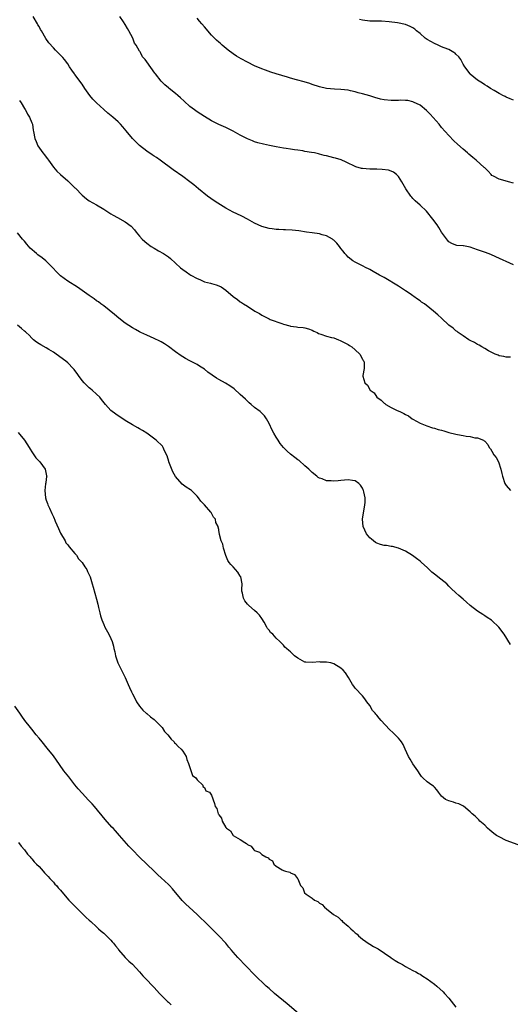
# Model space of a CAD drawing. Units: inches. Extents: x 2592000 to 2595000, y 1545000 to 1548000.
# Drawn here: x 2592836 to 2592972, y 1546236 to 1546510 of the extents above; entities that cross this region are included whole.
import ezdxf

# ---------------------------------------------------------------- set-up
doc = ezdxf.new("R2010")
doc.units = ezdxf.units.IN
doc.header["$MEASUREMENT"] = 0
doc.layers.add('LD25921545_10ft', color=63, linetype='Continuous')

msp = doc.modelspace()

# ---------------------------------------------------------------- linework, layer by layer
at = {"layer": 'LD25921545_10ft'}
for points, elevation in [([(2592972.16, 1546416.16), (2592971, 1546416.18), (2592970.34, 1546416.34), (2592969, 1546416.54), (2592968.71, 1546416.71), (2592967.93, 1546417), (2592967, 1546417.43), (2592966.08, 1546417.92), (2592965, 1546418.58), (2592964.2, 1546419), (2592963.48, 1546419.48), (2592963, 1546419.71), (2592962.2, 1546420.2), (2592961, 1546420.79), (2592960.6, 1546421), (2592959, 1546422.1), (2592958.49, 1546422.49), (2592957.66, 1546423), (2592957.31, 1546423.31), (2592957, 1546423.5), (2592956.22, 1546424.22), (2592955, 1546425.07), (2592952.95, 1546427), (2592951.96, 1546427.96), (2592950.79, 1546429), (2592949.76, 1546429.76), (2592948.22, 1546431), (2592947.46, 1546431.46), (2592947, 1546431.8), (2592946.27, 1546432.27), (2592945.32, 1546433), (2592945, 1546433.21), (2592944.23, 1546433.77), (2592943, 1546434.6), (2592941.53, 1546435.53), (2592941, 1546435.94), (2592937, 1546438.29), (2592935.72, 1546439), (2592934, 1546440), (2592933, 1546440.54), (2592932.71, 1546440.71), (2592932.06, 1546441), (2592931, 1546441.58), (2592929.88, 1546442.12), (2592929, 1546442.58), (2592928.31, 1546443), (2592927, 1546444.01), (2592926.54, 1546444.54), (2592926.1, 1546445), (2592925.63, 1546445.63), (2592925, 1546446.39), (2592924.57, 1546447), (2592923.9, 1546447.9), (2592923, 1546448.68), (2592922.85, 1546448.85), (2592922.61, 1546449), (2592921, 1546449.91), (2592919.77, 1546450.23), (2592919, 1546450.5), (2592917, 1546450.81), (2592915.42, 1546451), (2592913.29, 1546451.29), (2592911.48, 1546451.48), (2592909.59, 1546451.59), (2592909, 1546451.6), (2592907.69, 1546451.69), (2592907, 1546451.71), (2592905.89, 1546451.89), (2592905, 1546451.99), (2592903, 1546452.56), (2592901.95, 1546453), (2592901, 1546453.47), (2592899, 1546454.57), (2592897.4, 1546455.4), (2592896.05, 1546456.05), (2592895, 1546456.52), (2592893, 1546457.59), (2592890.74, 1546459), (2592889.7, 1546459.7), (2592887.85, 1546461), (2592885.37, 1546463), (2592884.09, 1546464.09), (2592882.98, 1546464.98), (2592881, 1546466.44), (2592878.33, 1546468.33), (2592874.71, 1546471), (2592873.71, 1546471.71), (2592873, 1546472.14), (2592872.49, 1546472.49), (2592871, 1546473.49), (2592869, 1546475.06), (2592868.01, 1546476.01), (2592867, 1546477.05), (2592865.21, 1546479.21), (2592864.29, 1546480.29), (2592863.65, 1546481), (2592863, 1546481.67), (2592861.5, 1546483), (2592860.12, 1546484.12), (2592859, 1546485.1), (2592857, 1546486.92), (2592855.96, 1546487.96), (2592855.11, 1546489), (2592853.71, 1546491), (2592853, 1546492.13), (2592851, 1546494.84), (2592850.87, 1546495), (2592850.1, 1546496.1), (2592849.5, 1546497), (2592849, 1546497.84), (2592848.11, 1546499), (2592847.61, 1546499.61), (2592847, 1546500.23), (2592846.61, 1546500.61), (2592846.24, 1546501), (2592845.59, 1546501.59), (2592845, 1546502.24), (2592843.71, 1546503.71), (2592842.93, 1546504.92), (2592841.68, 1546507), (2592841.42, 1546507.42), (2592841, 1546508.26), (2592840.72, 1546508.72), (2592840.59, 1546509), (2592839.34, 1546511)], 7200), ([(2592973, 1546441.86), (2592968.1, 1546444.1), (2592966.7, 1546444.7), (2592965.25, 1546445.25), (2592963, 1546446.07), (2592961, 1546446.76), (2592959.11, 1546447.11), (2592959, 1546447.14), (2592957.27, 1546447.27), (2592957, 1546447.33), (2592955.81, 1546447.81), (2592955, 1546448.3), (2592954.68, 1546448.68), (2592953, 1546450.99), (2592952.27, 1546452.27), (2592951.74, 1546453), (2592950.61, 1546454.61), (2592948.78, 1546456.78), (2592947, 1546458.45), (2592945.65, 1546459.65), (2592945, 1546460.33), (2592944.68, 1546460.68), (2592944.42, 1546461), (2592943.04, 1546463.04), (2592941.96, 1546465), (2592941, 1546466.42), (2592940.42, 1546467), (2592939.64, 1546467.64), (2592939, 1546467.92), (2592938.21, 1546468.21), (2592936.44, 1546468.44), (2592935, 1546468.46), (2592934.49, 1546468.49), (2592933, 1546468.49), (2592931, 1546468.64), (2592930.7, 1546468.7), (2592929.14, 1546469.14), (2592926.45, 1546470.45), (2592925.05, 1546471.05), (2592923.53, 1546471.53), (2592923, 1546471.65), (2592921, 1546472.19), (2592920.33, 1546472.33), (2592919, 1546472.71), (2592918.75, 1546472.75), (2592917.69, 1546473), (2592916.82, 1546473.18), (2592915, 1546473.46), (2592914.43, 1546473.57), (2592913, 1546473.75), (2592912.1, 1546473.9), (2592911, 1546474.03), (2592909.75, 1546474.25), (2592909, 1546474.36), (2592907, 1546474.72), (2592905.1, 1546475.1), (2592903.45, 1546475.45), (2592901.87, 1546475.87), (2592901, 1546476.14), (2592900.38, 1546476.38), (2592899, 1546476.95), (2592897, 1546477.99), (2592895, 1546479.08), (2592893.72, 1546479.72), (2592893, 1546480.07), (2592891, 1546480.96), (2592889, 1546481.95), (2592887, 1546483.12), (2592885, 1546484.43), (2592884.23, 1546485), (2592883, 1546485.99), (2592881.39, 1546487.39), (2592880.35, 1546488.35), (2592879.59, 1546489), (2592879, 1546489.54), (2592877.19, 1546491), (2592877, 1546491.17), (2592875.99, 1546491.99), (2592875, 1546493.01), (2592873.45, 1546495), (2592873.24, 1546495.24), (2592871, 1546498.42), (2592870.52, 1546499), (2592869.8, 1546499.8), (2592869.22, 1546501), (2592869.12, 1546501.12), (2592869, 1546501.37), (2592868.03, 1546503), (2592867.56, 1546503.56), (2592867.07, 1546505), (2592866.02, 1546507), (2592865.63, 1546507.63), (2592865, 1546508.75), (2592864.49, 1546509.51), (2592863.45, 1546511)], 7210), ([(2592973, 1546464.64), (2592971.66, 1546465), (2592970.73, 1546465.27), (2592969, 1546465.69), (2592967.46, 1546466.54), (2592967, 1546466.77), (2592966.77, 1546467), (2592965.93, 1546467.93), (2592965, 1546468.85), (2592964.86, 1546469), (2592962.62, 1546471), (2592961.71, 1546471.71), (2592960.63, 1546472.63), (2592960.21, 1546473), (2592959, 1546474.02), (2592957.41, 1546475.41), (2592956.39, 1546476.39), (2592955, 1546477.85), (2592954.01, 1546479), (2592953, 1546480.13), (2592952.3, 1546481), (2592949.83, 1546483.83), (2592948.83, 1546484.83), (2592947, 1546486.31), (2592945.18, 1546487.18), (2592945, 1546487.26), (2592943.57, 1546487.57), (2592943, 1546487.65), (2592941.68, 1546487.68), (2592941, 1546487.63), (2592939.63, 1546487.63), (2592939, 1546487.57), (2592937, 1546487.77), (2592935.99, 1546487.99), (2592934.42, 1546488.42), (2592933, 1546488.88), (2592931, 1546489.49), (2592929.79, 1546489.79), (2592929, 1546490.02), (2592927.68, 1546490.32), (2592927, 1546490.45), (2592925, 1546490.68), (2592923.22, 1546490.78), (2592921, 1546491), (2592919, 1546491.44), (2592917, 1546492.08), (2592916.31, 1546492.31), (2592914.78, 1546492.78), (2592912.63, 1546493.37), (2592911, 1546493.84), (2592910.12, 1546494.12), (2592907, 1546495.02), (2592905.49, 1546495.49), (2592904.02, 1546496.02), (2592903, 1546496.42), (2592901, 1546497.29), (2592899, 1546498.25), (2592897.21, 1546499.21), (2592895.98, 1546499.98), (2592895, 1546500.64), (2592893.66, 1546501.66), (2592891.99, 1546503), (2592891.45, 1546503.45), (2592891, 1546503.88), (2592890.4, 1546504.4), (2592889.8, 1546505), (2592889, 1546505.85), (2592887, 1546508.15), (2592886.31, 1546509), (2592885.69, 1546509.69), (2592885, 1546510.54)], 7220), ([(2592973, 1546487.69), (2592972.1, 1546488.1), (2592971, 1546488.52), (2592970.69, 1546488.69), (2592970.07, 1546489), (2592969.39, 1546489.39), (2592969, 1546489.58), (2592967.6, 1546490.4), (2592966.62, 1546491), (2592965.64, 1546491.64), (2592965, 1546491.99), (2592964.42, 1546492.42), (2592963.45, 1546493), (2592963, 1546493.31), (2592961, 1546494.92), (2592960.92, 1546495), (2592959.46, 1546497), (2592959, 1546497.77), (2592958.33, 1546499), (2592957.78, 1546499.78), (2592957, 1546500.49), (2592956.75, 1546500.75), (2592956.37, 1546501), (2592955, 1546501.77), (2592953.73, 1546502.27), (2592953, 1546502.6), (2592952.01, 1546503), (2592951, 1546503.45), (2592950, 1546504), (2592949, 1546504.58), (2592948.74, 1546504.74), (2592948.41, 1546505), (2592947, 1546506.25), (2592946.07, 1546507), (2592945.52, 1546507.52), (2592945, 1546507.86), (2592944.23, 1546508.23), (2592943, 1546508.74), (2592940.78, 1546509.22), (2592938.46, 1546509.54), (2592936.29, 1546509.71), (2592933.7, 1546509.7), (2592933, 1546509.74), (2592931, 1546509.95), (2592930.16, 1546510.16)], 7230), ([(2592835.58, 1546487.58), (2592836.02, 1546487), (2592837, 1546485.42), (2592837.14, 1546485.14), (2592837.25, 1546485), (2592837.8, 1546483.8), (2592838.34, 1546483), (2592839, 1546481.44), (2592839.16, 1546481), (2592839.4, 1546479.4), (2592839.49, 1546479), (2592839.8, 1546477), (2592840.17, 1546476.17), (2592840.64, 1546475), (2592842.07, 1546473), (2592842.5, 1546472.5), (2592843, 1546471.8), (2592843.36, 1546471.36), (2592843.61, 1546471), (2592845, 1546469.09), (2592845.98, 1546467.98), (2592847, 1546467), (2592849, 1546465.29), (2592849.29, 1546465), (2592850.17, 1546464.17), (2592851, 1546463.3), (2592851.16, 1546463.16), (2592853, 1546461.26), (2592854.26, 1546460.26), (2592855, 1546459.72), (2592857, 1546458.58), (2592859, 1546457.37), (2592860.4, 1546456.4), (2592861, 1546456.06), (2592861.65, 1546455.65), (2592862.83, 1546455), (2592865, 1546453.85), (2592866.62, 1546452.62), (2592867.61, 1546451.61), (2592868.05, 1546451), (2592869, 1546449.85), (2592869.74, 1546449), (2592870.4, 1546448.4), (2592871, 1546447.88), (2592872.21, 1546447), (2592873, 1546446.46), (2592874.25, 1546445.75), (2592875.62, 1546445), (2592876.48, 1546444.48), (2592877, 1546444.08), (2592877.63, 1546443.63), (2592880.38, 1546441), (2592881, 1546440.53), (2592881.92, 1546439.92), (2592883, 1546439.16), (2592883.27, 1546439), (2592885, 1546438.03), (2592885.75, 1546437.76), (2592887, 1546437.15), (2592888.73, 1546436.73), (2592889, 1546436.63), (2592890.32, 1546436.32), (2592891, 1546436.05), (2592891.72, 1546435.72), (2592893, 1546434.81), (2592895.02, 1546433), (2592896.19, 1546432.19), (2592897, 1546431.6), (2592897.38, 1546431.38), (2592897.87, 1546431), (2592899, 1546430.33), (2592901.07, 1546429), (2592902.31, 1546428.31), (2592903, 1546427.83), (2592903.59, 1546427.59), (2592904.62, 1546427), (2592905, 1546426.81), (2592905.32, 1546426.68), (2592908.52, 1546425.48), (2592909, 1546425.33), (2592910.83, 1546424.83), (2592911, 1546424.76), (2592912.62, 1546424.62), (2592913, 1546424.51), (2592914.45, 1546424.45), (2592915, 1546424.33), (2592916, 1546424), (2592917, 1546423.65), (2592917.43, 1546423.43), (2592918.39, 1546423), (2592918.77, 1546422.77), (2592919.41, 1546422.59), (2592921, 1546422.03), (2592922.35, 1546421.65), (2592923, 1546421.49), (2592924.35, 1546421), (2592924.81, 1546420.81), (2592925, 1546420.73), (2592927, 1546419.66), (2592927.39, 1546419.39), (2592928.05, 1546419), (2592929, 1546418.2), (2592930.28, 1546417), (2592931, 1546415.63), (2592931.2, 1546415.2), (2592931.35, 1546415), (2592931.42, 1546414.58), (2592931.45, 1546413), (2592931.09, 1546411), (2592931.11, 1546410.89), (2592931.64, 1546409), (2592932.36, 1546408.36), (2592933, 1546407.14), (2592933.08, 1546407.08), (2592933.1, 1546407), (2592934.22, 1546406.22), (2592934.95, 1546405), (2592936.15, 1546404.15), (2592937, 1546403.37), (2592937.22, 1546403.22), (2592937.47, 1546403), (2592939, 1546402.16), (2592940.68, 1546401.32), (2592941.36, 1546401), (2592942.51, 1546400.51), (2592943, 1546400.21), (2592943.78, 1546399.78), (2592944.82, 1546399), (2592945, 1546398.89), (2592947, 1546397.77), (2592948.92, 1546397), (2592950.51, 1546396.51), (2592951, 1546396.39), (2592952.05, 1546396.05), (2592953, 1546395.79), (2592953.6, 1546395.6), (2592955, 1546395.19), (2592957, 1546394.67), (2592957.41, 1546394.59), (2592959, 1546394.33), (2592959.83, 1546394.17), (2592961, 1546394.05), (2592962.27, 1546393.73), (2592963, 1546393.65), (2592964.67, 1546393), (2592964.87, 1546392.87), (2592965, 1546392.72), (2592965.84, 1546391.84), (2592966.25, 1546391), (2592966.58, 1546390.58), (2592967, 1546389.95), (2592967.57, 1546389), (2592968.2, 1546388.2), (2592968.81, 1546387), (2592969.51, 1546385), (2592969.78, 1546383.78), (2592969.94, 1546383), (2592970.61, 1546381), (2592971, 1546380.38), (2592972.21, 1546379)], 7190), ([(2592972.18, 1546336.18), (2592970.39, 1546339), (2592968.95, 1546340.95), (2592967, 1546342.79), (2592966.89, 1546342.89), (2592965.7, 1546343.7), (2592965, 1546344.14), (2592964.49, 1546344.49), (2592963, 1546345.44), (2592961, 1546346.96), (2592959.91, 1546347.91), (2592959, 1546348.73), (2592957.78, 1546349.78), (2592957, 1546350.53), (2592955.71, 1546351.71), (2592955, 1546352.43), (2592954.42, 1546353), (2592951.98, 1546355), (2592951.43, 1546355.43), (2592950.33, 1546356.33), (2592949, 1546357.6), (2592947.38, 1546359), (2592947.19, 1546359.19), (2592947, 1546359.32), (2592946.07, 1546360.07), (2592944.89, 1546360.89), (2592943, 1546362.09), (2592941, 1546362.98), (2592939.39, 1546363.39), (2592939, 1546363.42), (2592937.67, 1546363.67), (2592937, 1546363.74), (2592936.01, 1546364.01), (2592935, 1546364.35), (2592934.58, 1546364.58), (2592933.46, 1546365.46), (2592933, 1546365.86), (2592932.15, 1546367), (2592931.15, 1546369), (2592930.97, 1546371), (2592931.68, 1546375), (2592931.71, 1546375.71), (2592931.72, 1546377), (2592931.36, 1546378.64), (2592931.3, 1546379), (2592931.22, 1546379.22), (2592931, 1546379.68), (2592930.49, 1546380.49), (2592930, 1546381), (2592929, 1546381.71), (2592928.23, 1546381.77), (2592927, 1546381.99), (2592925, 1546381.79), (2592924.24, 1546381.76), (2592923, 1546381.61), (2592922.3, 1546381.7), (2592921, 1546381.75), (2592919.76, 1546382.24), (2592919, 1546382.48), (2592918.68, 1546382.68), (2592918.26, 1546383), (2592917, 1546384.05), (2592916.53, 1546384.53), (2592916.05, 1546385), (2592915, 1546385.88), (2592913.34, 1546387.34), (2592913, 1546387.56), (2592912.22, 1546388.22), (2592911, 1546389.18), (2592910.01, 1546390.01), (2592909.02, 1546391.02), (2592908.12, 1546392.12), (2592907.54, 1546393), (2592907, 1546393.91), (2592906.32, 1546395), (2592905.86, 1546395.86), (2592905, 1546397.64), (2592904.29, 1546399), (2592903.77, 1546399.77), (2592903, 1546400.52), (2592902.78, 1546400.78), (2592902.53, 1546401), (2592901, 1546402.13), (2592900, 1546403), (2592899.45, 1546403.45), (2592898.41, 1546404.41), (2592897, 1546405.77), (2592895.29, 1546407.29), (2592894.13, 1546408.13), (2592892.89, 1546408.89), (2592891, 1546409.95), (2592890.34, 1546410.34), (2592889.15, 1546411.15), (2592887.98, 1546411.98), (2592887, 1546412.77), (2592885.64, 1546413.64), (2592885, 1546414.09), (2592883, 1546415.16), (2592881.79, 1546415.79), (2592881, 1546416.25), (2592880.54, 1546416.54), (2592879, 1546417.62), (2592877, 1546419.14), (2592875.88, 1546419.88), (2592875, 1546420.4), (2592874.6, 1546420.6), (2592873, 1546421.36), (2592871, 1546422.23), (2592869.37, 1546423), (2592869, 1546423.18), (2592867.85, 1546423.85), (2592867, 1546424.29), (2592865, 1546425.63), (2592863.21, 1546427), (2592862, 1546428), (2592859, 1546430.4), (2592858.23, 1546431), (2592857.53, 1546431.53), (2592857, 1546431.88), (2592856.36, 1546432.36), (2592855, 1546433.29), (2592853, 1546434.74), (2592851.67, 1546435.67), (2592849, 1546437.29), (2592847, 1546438.79), (2592846.89, 1546438.89), (2592845.87, 1546439.87), (2592844.86, 1546441), (2592842.9, 1546443), (2592841.84, 1546443.84), (2592840.67, 1546444.67), (2592840.33, 1546445), (2592838.53, 1546446.53), (2592837.61, 1546447.61), (2592837, 1546448.41), (2592836.7, 1546448.7), (2592836.44, 1546449), (2592835, 1546450.77)], 7180), ([(2592974.32, 1546280.32), (2592971, 1546281.58), (2592969, 1546282.59), (2592968.32, 1546283), (2592967.55, 1546283.55), (2592966.45, 1546284.45), (2592965.81, 1546285), (2592965, 1546285.83), (2592963.68, 1546287), (2592963.33, 1546287.33), (2592963, 1546287.68), (2592962.31, 1546288.31), (2592961.5, 1546289), (2592961, 1546289.55), (2592959.09, 1546291.09), (2592957.78, 1546291.78), (2592957, 1546292), (2592956.28, 1546292.28), (2592955, 1546292.6), (2592954.12, 1546293), (2592953, 1546293.9), (2592952.11, 1546295), (2592951.7, 1546295.7), (2592951, 1546296.4), (2592950.73, 1546296.73), (2592950.25, 1546297), (2592949, 1546297.89), (2592947.76, 1546299), (2592947.4, 1546299.4), (2592947, 1546299.92), (2592946.42, 1546301), (2592945, 1546302.96), (2592944.26, 1546304.26), (2592943.81, 1546305), (2592942.87, 1546307), (2592942.3, 1546308.3), (2592941.83, 1546309), (2592941.48, 1546309.48), (2592941, 1546310.04), (2592940.1, 1546311), (2592939.52, 1546311.52), (2592938.49, 1546312.49), (2592936.21, 1546315), (2592935.61, 1546315.61), (2592935, 1546316.46), (2592934.71, 1546316.71), (2592934.5, 1546317), (2592933.78, 1546317.78), (2592933, 1546319.16), (2592932.18, 1546320.18), (2592931.68, 1546321), (2592931, 1546321.81), (2592929, 1546324.01), (2592928.56, 1546324.56), (2592928.25, 1546325), (2592927.08, 1546327), (2592926.25, 1546328.25), (2592925.64, 1546329), (2592925, 1546329.56), (2592923, 1546330.78), (2592922.21, 1546331), (2592921, 1546331.26), (2592919.27, 1546331.27), (2592919, 1546331.31), (2592917.1, 1546331.1), (2592915.21, 1546331.21), (2592915, 1546331.24), (2592913, 1546332.32), (2592912.07, 1546333), (2592911, 1546334.07), (2592910.48, 1546334.48), (2592909.87, 1546335), (2592909.42, 1546335.42), (2592909, 1546335.96), (2592908.47, 1546336.47), (2592908.03, 1546337), (2592907, 1546337.9), (2592906.04, 1546339), (2592905.45, 1546339.45), (2592905, 1546340.09), (2592904.58, 1546340.58), (2592904.4, 1546341), (2592903.62, 1546342.38), (2592903, 1546343.35), (2592902.3, 1546344.3), (2592901.67, 1546345), (2592901, 1546345.61), (2592899.36, 1546347), (2592899, 1546347.33), (2592898.28, 1546348.28), (2592897.87, 1546349), (2592897.58, 1546350.42), (2592897.42, 1546351), (2592897.42, 1546351.42), (2592897.48, 1546353), (2592897.12, 1546355), (2592897, 1546355.21), (2592896.29, 1546356.29), (2592895, 1546357.81), (2592894.38, 1546358.38), (2592893.95, 1546359), (2592893.57, 1546359.57), (2592892.96, 1546360.96), (2592892.29, 1546363), (2592892.11, 1546364.11), (2592891.69, 1546365), (2592891.24, 1546366.76), (2592891.21, 1546367), (2592891.15, 1546367.15), (2592891, 1546368.17), (2592890.85, 1546368.85), (2592890.85, 1546369), (2592890.16, 1546370.16), (2592890.09, 1546371), (2592889.57, 1546371.57), (2592889, 1546372.75), (2592888.89, 1546372.89), (2592888.85, 1546373), (2592887, 1546375.06), (2592886.02, 1546376.02), (2592885.35, 1546377), (2592885, 1546377.45), (2592883.43, 1546379), (2592883.19, 1546379.19), (2592881.98, 1546379.98), (2592880.83, 1546380.83), (2592878.95, 1546382.95), (2592878.19, 1546384.19), (2592877.15, 1546387), (2592877.13, 1546387.13), (2592876.66, 1546388.66), (2592875.95, 1546390.05), (2592875.56, 1546391), (2592875.33, 1546391.33), (2592873.64, 1546393), (2592871, 1546395.03), (2592869.75, 1546395.75), (2592869, 1546396.22), (2592868.48, 1546396.48), (2592867, 1546397.35), (2592865, 1546398.56), (2592863.51, 1546399.51), (2592863, 1546399.81), (2592861.37, 1546401), (2592861, 1546401.31), (2592859.46, 1546403), (2592858.4, 1546404.4), (2592857.9, 1546405), (2592857, 1546405.89), (2592855.76, 1546407), (2592855.34, 1546407.34), (2592855, 1546407.58), (2592854.28, 1546408.28), (2592853.58, 1546409), (2592853, 1546409.67), (2592852, 1546411), (2592851.62, 1546411.62), (2592851, 1546412.45), (2592850.76, 1546412.76), (2592850.53, 1546413), (2592849, 1546414.54), (2592848.46, 1546415), (2592845.8, 1546417), (2592845, 1546417.53), (2592843.71, 1546418.29), (2592843, 1546418.73), (2592841.55, 1546419.55), (2592841, 1546419.89), (2592840.35, 1546420.35), (2592839.49, 1546421), (2592839, 1546421.45), (2592838.25, 1546422.25), (2592837.42, 1546423), (2592837.22, 1546423.22), (2592837, 1546423.4), (2592836.17, 1546424.17), (2592835, 1546425.09)], 7170), ([(2592835.2, 1546395.2), (2592836.94, 1546393), (2592838.22, 1546391), (2592838.51, 1546390.51), (2592839, 1546389.83), (2592840.15, 1546388.15), (2592841.22, 1546387), (2592842.67, 1546385), (2592843.1, 1546383.1), (2592843.14, 1546383), (2592843.13, 1546382.87), (2592843, 1546382.15), (2592842.86, 1546381.14), (2592842.85, 1546380.85), (2592842.64, 1546379), (2592842.81, 1546377), (2592843, 1546376.35), (2592843.39, 1546375.39), (2592843.5, 1546375), (2592843.88, 1546374.12), (2592844.6, 1546372.6), (2592845, 1546371.65), (2592845.21, 1546371.21), (2592845.29, 1546371), (2592845.5, 1546370.5), (2592846.42, 1546368.42), (2592847, 1546367.19), (2592848.24, 1546365), (2592848.49, 1546364.49), (2592849, 1546363.88), (2592849.38, 1546363.38), (2592851, 1546361.5), (2592851.41, 1546361), (2592852.03, 1546360.03), (2592853.02, 1546359), (2592853.73, 1546357.73), (2592854.34, 1546357), (2592854.51, 1546356.51), (2592855, 1546355.57), (2592855.22, 1546355), (2592855.82, 1546353), (2592856.11, 1546352.11), (2592857, 1546348.74), (2592857.33, 1546347.33), (2592857.57, 1546346.43), (2592857.91, 1546345), (2592858.1, 1546344.1), (2592858.47, 1546343), (2592859, 1546341.67), (2592859.29, 1546341), (2592860.41, 1546339), (2592861, 1546337.84), (2592861.32, 1546337), (2592861.72, 1546335.72), (2592861.84, 1546335), (2592862.06, 1546334.06), (2592862.28, 1546333), (2592862.43, 1546332.43), (2592862.93, 1546331), (2592863.91, 1546329), (2592865, 1546326.93), (2592865.84, 1546325), (2592866.17, 1546324.18), (2592866.71, 1546323), (2592867, 1546322.4), (2592867.74, 1546321), (2592868.16, 1546320.16), (2592869, 1546318.95), (2592869.87, 1546317.87), (2592870.93, 1546316.93), (2592871, 1546316.89), (2592872.01, 1546316.01), (2592873, 1546315.3), (2592873.32, 1546315), (2592875, 1546313.31), (2592875.26, 1546313), (2592875.96, 1546311.96), (2592876.84, 1546311), (2592877.75, 1546309.75), (2592878.57, 1546309), (2592878.73, 1546308.73), (2592879, 1546308.54), (2592879.73, 1546307.73), (2592880.53, 1546307), (2592881, 1546306.4), (2592881.9, 1546305), (2592882.12, 1546304.12), (2592882.61, 1546303), (2592883.7, 1546299.7), (2592884.63, 1546299), (2592885, 1546298.49), (2592886.57, 1546297), (2592886.58, 1546296.58), (2592887, 1546296.32), (2592887.4, 1546295.4), (2592888.45, 1546295), (2592889, 1546294.16), (2592889.86, 1546291.86), (2592889.99, 1546291), (2592890.47, 1546290.47), (2592890.85, 1546289), (2592890.93, 1546288.93), (2592891, 1546288.75), (2592891.8, 1546287.8), (2592892, 1546287), (2592893, 1546285.18), (2592893.1, 1546285.1), (2592893.12, 1546285), (2592894.25, 1546284.25), (2592895, 1546282.99), (2592897, 1546281.86), (2592898.24, 1546281), (2592898.76, 1546280.76), (2592899, 1546280.45), (2592900.02, 1546280.02), (2592900.76, 1546279), (2592901, 1546278.81), (2592902.35, 1546278.35), (2592903, 1546277.67), (2592904.08, 1546277), (2592904.75, 1546276.75), (2592905, 1546276.37), (2592905.94, 1546275.94), (2592906.37, 1546275), (2592907, 1546274.45), (2592908.62, 1546273.38), (2592909, 1546273.19), (2592909.57, 1546273), (2592910.78, 1546272.78), (2592911, 1546272.53), (2592912.1, 1546272.1), (2592912.96, 1546271), (2592913, 1546270.93), (2592913.77, 1546269), (2592914.44, 1546268.43), (2592914.91, 1546267), (2592915.34, 1546266.66), (2592917, 1546265.51), (2592917.62, 1546265), (2592918.56, 1546264.56), (2592919, 1546264.11), (2592919.77, 1546263.77), (2592920.4, 1546263), (2592921, 1546262.57), (2592922.94, 1546261), (2592924.19, 1546260.19), (2592925, 1546259.44), (2592925.27, 1546259.27), (2592925.47, 1546259), (2592927, 1546257.76), (2592927.76, 1546257), (2592928.41, 1546256.41), (2592929, 1546255.86), (2592929.48, 1546255.48), (2592929.87, 1546255), (2592931, 1546254.14), (2592932.82, 1546252.82), (2592933, 1546252.74), (2592934.08, 1546252.08), (2592935, 1546251.57), (2592935.37, 1546251.37), (2592938.86, 1546249), (2592939, 1546248.88), (2592940.13, 1546248.13), (2592941, 1546247.59), (2592941.4, 1546247.4), (2592942.16, 1546247), (2592943, 1546246.46), (2592945, 1546245.4), (2592945.8, 1546245), (2592946.56, 1546244.56), (2592947, 1546244.33), (2592947.8, 1546243.8), (2592949, 1546243.08), (2592951, 1546241.53), (2592951.65, 1546241), (2592953.44, 1546239.44), (2592953.85, 1546239), (2592955, 1546237.7), (2592957, 1546235.2)], 7160), ([(2592917.61, 1546229.61), (2592910.08, 1546236.08), (2592906.52, 1546239), (2592905, 1546240.32), (2592904.24, 1546241), (2592903, 1546242.18), (2592902.16, 1546243), (2592901, 1546244.18), (2592896.34, 1546249), (2592895, 1546250.48), (2592894.55, 1546251), (2592893.84, 1546251.84), (2592892.95, 1546252.95), (2592891, 1546255.07), (2592890.02, 1546256.02), (2592889, 1546257.09), (2592887, 1546259.05), (2592885.98, 1546259.98), (2592884.96, 1546260.96), (2592882.74, 1546263), (2592881.85, 1546263.85), (2592880.87, 1546264.87), (2592878.11, 1546268.11), (2592877.3, 1546269), (2592877, 1546269.31), (2592875, 1546271.21), (2592874.04, 1546272.04), (2592873, 1546273.02), (2592869, 1546276.91), (2592867, 1546278.93), (2592866.01, 1546280.01), (2592863.42, 1546283), (2592862.26, 1546284.26), (2592861.6, 1546285), (2592861.3, 1546285.3), (2592859.42, 1546287.42), (2592856.4, 1546291), (2592855.75, 1546291.75), (2592854.8, 1546292.8), (2592853, 1546294.72), (2592851.93, 1546295.93), (2592851, 1546297.09), (2592849.29, 1546299.29), (2592848.39, 1546300.39), (2592847.94, 1546301), (2592846.71, 1546302.71), (2592845.9, 1546303.9), (2592845, 1546305.12), (2592843.28, 1546307.28), (2592841.85, 1546309), (2592841, 1546310.06), (2592840.23, 1546311), (2592839, 1546312.55), (2592838.63, 1546313), (2592837.08, 1546315), (2592836.2, 1546316.21), (2592835.68, 1546317), (2592834.31, 1546319)], 7150), ([(2592835.29, 1546281), (2592836.01, 1546280.01), (2592836.92, 1546279), (2592837.8, 1546277.8), (2592838.57, 1546277), (2592838.75, 1546276.75), (2592839, 1546276.51), (2592839.66, 1546275.66), (2592840.33, 1546275), (2592841, 1546274.3), (2592842.18, 1546273), (2592842.55, 1546272.55), (2592843, 1546272.13), (2592843.51, 1546271.51), (2592844.03, 1546271), (2592845, 1546269.96), (2592845.44, 1546269.44), (2592845.86, 1546269), (2592846.37, 1546268.37), (2592847, 1546267.72), (2592847.32, 1546267.32), (2592849.34, 1546265), (2592850.09, 1546264.09), (2592853.25, 1546261), (2592854.11, 1546260.11), (2592855, 1546259.38), (2592855.42, 1546259), (2592857, 1546257.53), (2592857.59, 1546257), (2592858.29, 1546256.29), (2592859, 1546255.73), (2592859.37, 1546255.37), (2592859.81, 1546255), (2592861, 1546253.81), (2592861.37, 1546253.37), (2592861.71, 1546253), (2592862.25, 1546252.25), (2592863, 1546251.38), (2592863.16, 1546251.16), (2592865, 1546249.03), (2592865.97, 1546247.97), (2592867, 1546247.1), (2592869, 1546245.02), (2592869.87, 1546243.87), (2592870.82, 1546243), (2592872.71, 1546241), (2592872.84, 1546240.84), (2592873, 1546240.68), (2592873.76, 1546239.76), (2592874.55, 1546239), (2592875, 1546238.51), (2592876.51, 1546237), (2592876.74, 1546236.74), (2592877, 1546236.54), (2592877.77, 1546235.77)], 7140)]:
    msp.add_lwpolyline(points, dxfattribs=dict(at, elevation=elevation))

doc.saveas('drawing.dxf')
